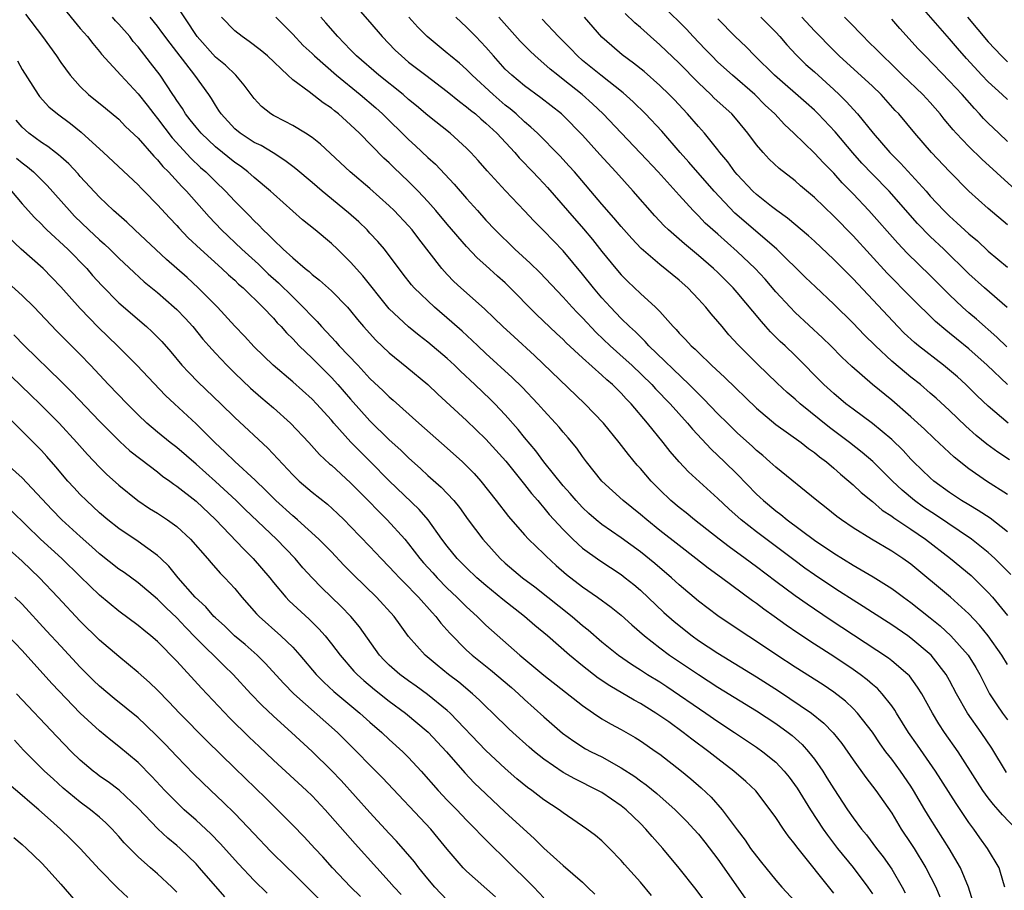
# Model space of a CAD drawing. Units: inches. Extents: x 2634000 to 2635334, y 1440000 to 1443000.
# Drawn here: x 2634159 to 2634261, y 1440955 to 1441045 of the extents above; entities that cross this region are included whole.
import ezdxf

# ---------------------------------------------------------------- set-up
doc = ezdxf.new("R2010")
doc.units = ezdxf.units.IN
doc.header["$MEASUREMENT"] = 0
doc.layers.add('LD26341440_2ft', color=17, linetype='Continuous')

msp = doc.modelspace()

# ---------------------------------------------------------------- linework, layer by layer
at = {"layer": 'LD26341440_2ft'}
for points, elevation in [([(2634191.09, 1441049), (2634195, 1441044.49), (2634196.27, 1441043), (2634197.61, 1441041.61), (2634198.25, 1441041), (2634199, 1441040.37), (2634200.77, 1441039), (2634203, 1441037.34), (2634204.28, 1441036.28), (2634205, 1441035.75), (2634205.4, 1441035.4), (2634205.91, 1441035), (2634206.48, 1441034.48), (2634207, 1441034.05), (2634208.13, 1441033), (2634209.99, 1441031), (2634210.45, 1441030.45), (2634211, 1441029.91), (2634211.44, 1441029.44), (2634211.87, 1441029), (2634212.41, 1441028.41), (2634213, 1441027.8), (2634213.38, 1441027.38), (2634215.43, 1441025), (2634217.1, 1441023.1), (2634218.02, 1441022.02), (2634219, 1441020.78), (2634220.45, 1441019), (2634221, 1441018.35), (2634221.68, 1441017.68), (2634223, 1441016.43), (2634224.57, 1441015), (2634225, 1441014.55), (2634226.37, 1441013), (2634226.69, 1441012.69), (2634227, 1441012.32), (2634227.66, 1441011.66), (2634228.25, 1441011), (2634228.66, 1441010.66), (2634229, 1441010.3), (2634230.34, 1441009), (2634231.72, 1441007.72), (2634235, 1441004.57), (2634237, 1441002.88), (2634239.62, 1441001), (2634240.38, 1441000.38), (2634241, 1440999.97), (2634241.53, 1440999.53), (2634242.24, 1440999), (2634243, 1440998.36), (2634243.71, 1440997.71), (2634244.57, 1440997), (2634245, 1440996.62), (2634245.83, 1440995.83), (2634247, 1440994.89), (2634248.01, 1440994.01), (2634249, 1440993.38), (2634249.21, 1440993.21), (2634251, 1440992.03), (2634252.51, 1440991), (2634255.09, 1440989), (2634257.23, 1440987.23), (2634259, 1440985.49), (2634259.45, 1440985), (2634261, 1440983.11)], 10426), ([(2634260.91, 1441010.91), (2634259.9, 1441011.9), (2634257.78, 1441013.78), (2634257, 1441014.42), (2634256.34, 1441015), (2634255, 1441016.28), (2634253, 1441018.28), (2634250.61, 1441020.61), (2634249.64, 1441021.64), (2634246.65, 1441025), (2634245, 1441026.75), (2634243.88, 1441027.88), (2634243, 1441028.87), (2634241.93, 1441029.93), (2634241, 1441030.94), (2634238.87, 1441033), (2634237.9, 1441033.9), (2634236.9, 1441035), (2634235.92, 1441035.92), (2634234.85, 1441037), (2634232.51, 1441039), (2634231, 1441040.37), (2634230.37, 1441041), (2634229.71, 1441041.71), (2634228.45, 1441043), (2634227.76, 1441043.76), (2634223, 1441048.5)], 10440), ([(2634163, 1441046.29), (2634165, 1441043.85), (2634165.77, 1441043), (2634166.3, 1441042.3), (2634167, 1441041.47), (2634167.2, 1441041.2), (2634169.2, 1441039), (2634171, 1441037.09), (2634171.92, 1441035.92), (2634172.61, 1441035), (2634173, 1441034.53), (2634174.53, 1441032.53), (2634176.44, 1441030.44), (2634177.47, 1441029.47), (2634178.02, 1441029), (2634179, 1441028), (2634180.05, 1441027), (2634181, 1441025.96), (2634181.96, 1441025), (2634182.49, 1441024.49), (2634183, 1441023.95), (2634183.49, 1441023.49), (2634183.95, 1441023), (2634184.5, 1441022.5), (2634185, 1441021.96), (2634186.01, 1441021), (2634187, 1441020.11), (2634188.3, 1441019), (2634188.7, 1441018.7), (2634189, 1441018.4), (2634189.79, 1441017.79), (2634191, 1441016.68), (2634192.67, 1441015), (2634193, 1441014.62), (2634193.72, 1441013.72), (2634194.33, 1441013), (2634195.6, 1441011.6), (2634197, 1441010.27), (2634198.81, 1441008.81), (2634200.99, 1441006.99), (2634202.02, 1441006.02), (2634205, 1441003.29), (2634207, 1441001.34), (2634209.06, 1440999.06), (2634211, 1440996.66), (2634211.73, 1440995.73), (2634212.37, 1440995), (2634212.64, 1440994.64), (2634213, 1440994.25), (2634213.56, 1440993.56), (2634215, 1440991.99), (2634215.98, 1440991), (2634217, 1440990.06), (2634218.78, 1440988.78), (2634221, 1440987.33), (2634221.43, 1440987), (2634222.3, 1440986.3), (2634223, 1440985.71), (2634225.42, 1440983.42), (2634226.48, 1440982.48), (2634228.34, 1440981), (2634229, 1440980.52), (2634231, 1440979.19), (2634235, 1440976.75), (2634237.29, 1440975.29), (2634240.69, 1440973), (2634241.97, 1440971.97), (2634242.95, 1440970.95), (2634243.84, 1440969.84), (2634245, 1440968.17), (2634246.33, 1440966.33), (2634247.37, 1440965), (2634249, 1440962.63), (2634250, 1440961), (2634251, 1440959.51), (2634251.32, 1440959), (2634252.54, 1440957), (2634253.58, 1440955), (2634253.99, 1440953.99)], 10412), ([(2634261.87, 1440961), (2634260.47, 1440962.47), (2634260.03, 1440963), (2634259.54, 1440963.54), (2634259, 1440964.24), (2634258.45, 1440965), (2634257.87, 1440965.87), (2634255.89, 1440969), (2634254.48, 1440971), (2634253.89, 1440971.89), (2634253.21, 1440973), (2634252.11, 1440975), (2634251.69, 1440975.69), (2634250.84, 1440976.84), (2634250.67, 1440977), (2634249, 1440978.42), (2634248.68, 1440978.68), (2634242.65, 1440982.65), (2634240.26, 1440984.26), (2634239, 1440985.14), (2634237, 1440986.62), (2634235, 1440988.15), (2634233.85, 1440989), (2634232.19, 1440990.19), (2634231.14, 1440991), (2634228.59, 1440993), (2634227.72, 1440993.72), (2634227, 1440994.28), (2634226.14, 1440995), (2634225, 1440996.1), (2634224.11, 1440997), (2634223, 1440998.31), (2634222.67, 1440998.67), (2634221.75, 1440999.75), (2634220.8, 1441001), (2634219.17, 1441003), (2634217.25, 1441005), (2634212.02, 1441010.02), (2634209.92, 1441011.92), (2634208.76, 1441013), (2634207.87, 1441013.87), (2634206.84, 1441014.84), (2634204.4, 1441017), (2634203.68, 1441017.68), (2634203, 1441018.39), (2634202.7, 1441018.7), (2634202.45, 1441019), (2634200.07, 1441022.07), (2634199.37, 1441023), (2634199, 1441023.43), (2634197.5, 1441025), (2634197, 1441025.49), (2634195, 1441027.29), (2634192.96, 1441029), (2634189.88, 1441031.88), (2634189, 1441032.55), (2634188.31, 1441033), (2634187, 1441033.8), (2634186.23, 1441034.23), (2634185, 1441034.84), (2634184.73, 1441035), (2634183.77, 1441035.77), (2634183, 1441036.6), (2634181.98, 1441037.98), (2634181.1, 1441039), (2634180.04, 1441040.04), (2634179, 1441040.87), (2634177.11, 1441043), (2634174.68, 1441046.68)], 10418), ([(2634261, 1441036.48), (2634260.45, 1441037), (2634259, 1441038.32), (2634258.34, 1441039), (2634256.73, 1441040.73), (2634255.8, 1441041.8), (2634255, 1441042.77), (2634252.08, 1441046.08)], 10452), ([(2634159.34, 1441045.34), (2634161.1, 1441043), (2634162.55, 1441041), (2634163, 1441040.34), (2634163.97, 1441039), (2634165, 1441037.83), (2634165.88, 1441037), (2634167.61, 1441035.61), (2634169, 1441034.46), (2634169.71, 1441033.71), (2634171, 1441032.48), (2634172.62, 1441030.62), (2634173, 1441030.25), (2634173.56, 1441029.56), (2634174.13, 1441029), (2634175.51, 1441027.51), (2634176.01, 1441027), (2634178.35, 1441024.35), (2634179.64, 1441023), (2634181.74, 1441021), (2634183.45, 1441019.45), (2634184.46, 1441018.46), (2634185.53, 1441017.53), (2634187, 1441016.07), (2634188.1, 1441015), (2634189, 1441014.03), (2634189.53, 1441013.53), (2634189.98, 1441013), (2634190.48, 1441012.48), (2634191, 1441011.9), (2634191.44, 1441011.44), (2634191.82, 1441011), (2634193.74, 1441009), (2634195, 1441007.64), (2634196.36, 1441006.36), (2634197, 1441005.73), (2634197.4, 1441005.4), (2634200.07, 1441003), (2634203, 1441000.41), (2634204.57, 1440999), (2634205, 1440998.6), (2634205.79, 1440997.79), (2634206.48, 1440997), (2634208.06, 1440995), (2634209.34, 1440993.34), (2634211, 1440991.46), (2634211.42, 1440991), (2634213, 1440989.47), (2634213.23, 1440989.23), (2634214.27, 1440988.27), (2634215.33, 1440987.33), (2634217, 1440986.06), (2634218.56, 1440985), (2634219.97, 1440983.97), (2634221, 1440983.13), (2634222.12, 1440982.12), (2634223.4, 1440981), (2634225, 1440979.75), (2634226.01, 1440979), (2634229, 1440976.98), (2634231, 1440975.7), (2634235, 1440973.25), (2634237, 1440971.94), (2634238.29, 1440971), (2634238.69, 1440970.69), (2634239.74, 1440969.74), (2634240.4, 1440969), (2634241, 1440968.22), (2634241.86, 1440967), (2634242.3, 1440966.3), (2634243, 1440965.16), (2634244.42, 1440963), (2634245, 1440962.17), (2634245.87, 1440961), (2634246.39, 1440960.39), (2634247.44, 1440959), (2634248.13, 1440958.13), (2634249, 1440956.86), (2634250.07, 1440955), (2634250.39, 1440954.39)], 10410), ([(2634257.44, 1440953.44), (2634256.96, 1440955), (2634256.12, 1440957), (2634254.94, 1440959), (2634253, 1440962.08), (2634252.44, 1440963), (2634251.27, 1440965), (2634251, 1440965.43), (2634249.93, 1440967), (2634249, 1440968.24), (2634248.41, 1440969), (2634247.81, 1440969.81), (2634247, 1440971.02), (2634245.47, 1440973), (2634245, 1440973.49), (2634244.22, 1440974.22), (2634243, 1440975.17), (2634241.91, 1440975.91), (2634239, 1440977.75), (2634237.1, 1440979), (2634235, 1440980.42), (2634233.43, 1440981.43), (2634231, 1440983.05), (2634229, 1440984.57), (2634227, 1440986.27), (2634226.21, 1440987), (2634224.49, 1440988.49), (2634223, 1440989.69), (2634221, 1440991.14), (2634219, 1440992.52), (2634218.42, 1440993), (2634217.66, 1440993.66), (2634217, 1440994.28), (2634216.65, 1440994.65), (2634216.33, 1440995), (2634215.73, 1440995.73), (2634215, 1440996.53), (2634212.98, 1440999), (2634212.15, 1441000.15), (2634211, 1441001.51), (2634210.34, 1441002.34), (2634209, 1441003.86), (2634207.92, 1441005), (2634207.46, 1441005.46), (2634205.87, 1441007), (2634204.38, 1441008.38), (2634203.76, 1441009), (2634203, 1441009.71), (2634201, 1441011.39), (2634200.08, 1441012.08), (2634198.97, 1441012.97), (2634197, 1441014.83), (2634196.85, 1441015), (2634194.26, 1441018.26), (2634193, 1441019.66), (2634191.64, 1441021), (2634191, 1441021.6), (2634189.33, 1441023), (2634188.03, 1441024.03), (2634185, 1441026.72), (2634184.7, 1441027), (2634183, 1441028.44), (2634182.37, 1441029), (2634181.59, 1441029.59), (2634181, 1441029.98), (2634179, 1441031.59), (2634177.51, 1441033), (2634177, 1441033.62), (2634176.4, 1441034.4), (2634175.92, 1441035), (2634175.58, 1441035.58), (2634175, 1441036.39), (2634174.77, 1441036.77), (2634174.6, 1441037), (2634173.27, 1441039), (2634172.29, 1441040.29), (2634171, 1441041.94), (2634170.5, 1441042.5), (2634170.13, 1441043), (2634169, 1441044.29), (2634168.65, 1441044.65), (2634168.34, 1441045)], 10414), ([(2634260.71, 1440955), (2634260.56, 1440955.44), (2634260.12, 1440957), (2634258.92, 1440959), (2634258.11, 1440960.11), (2634257.5, 1440961), (2634257, 1440961.68), (2634255.66, 1440963.66), (2634253.53, 1440967), (2634251.67, 1440969.67), (2634250.73, 1440971), (2634249.5, 1440973), (2634249.32, 1440973.32), (2634249, 1440973.76), (2634248.03, 1440975), (2634247.53, 1440975.53), (2634247, 1440975.97), (2634246.45, 1440976.45), (2634245.73, 1440977), (2634245, 1440977.52), (2634243, 1440978.87), (2634241, 1440980.15), (2634239.28, 1440981.28), (2634238.09, 1440982.09), (2634236.84, 1440983), (2634235.76, 1440983.76), (2634235, 1440984.34), (2634234.61, 1440984.61), (2634231.38, 1440987), (2634230, 1440988), (2634228.73, 1440989), (2634227, 1440990.33), (2634225, 1440991.91), (2634223.64, 1440993), (2634223, 1440993.56), (2634221.2, 1440995), (2634219.01, 1440997), (2634217.41, 1440999), (2634217, 1440999.54), (2634216.4, 1441000.4), (2634215.5, 1441001.5), (2634215, 1441002.07), (2634214.58, 1441002.58), (2634214.22, 1441003), (2634213, 1441004.31), (2634212.39, 1441005), (2634210.74, 1441006.74), (2634209.73, 1441007.73), (2634207, 1441010.2), (2634206.15, 1441011), (2634205.57, 1441011.57), (2634204.53, 1441012.53), (2634203.47, 1441013.47), (2634201.67, 1441015), (2634199.59, 1441017), (2634199.31, 1441017.31), (2634198.43, 1441018.43), (2634196.49, 1441021), (2634195.81, 1441021.81), (2634195, 1441022.68), (2634194.7, 1441023), (2634193.83, 1441023.83), (2634192.77, 1441024.77), (2634190.05, 1441027), (2634189, 1441027.92), (2634187.33, 1441029.33), (2634187, 1441029.58), (2634186.2, 1441030.2), (2634184.97, 1441030.97), (2634183.72, 1441031.72), (2634183, 1441032.06), (2634181.55, 1441033), (2634181, 1441033.47), (2634179.59, 1441035), (2634179.37, 1441035.37), (2634179, 1441035.91), (2634178.59, 1441036.59), (2634178.32, 1441037), (2634176.87, 1441039), (2634175, 1441041.43), (2634174.31, 1441042.31), (2634173.47, 1441043.47), (2634173, 1441044.07), (2634172.23, 1441045)], 10416), ([(2634260.87, 1440966.87), (2634259.36, 1440969.36), (2634258.26, 1440971), (2634256.84, 1440973), (2634255.72, 1440975), (2634255, 1440976.38), (2634254.65, 1440977), (2634253.08, 1440979), (2634251, 1440980.76), (2634250.66, 1440981), (2634249, 1440982.14), (2634247, 1440983.41), (2634246.04, 1440984.04), (2634245, 1440984.67), (2634243.59, 1440985.59), (2634243, 1440985.96), (2634241, 1440987.3), (2634240.01, 1440988.01), (2634238.86, 1440988.86), (2634235, 1440991.77), (2634233.42, 1440993), (2634232.13, 1440994.13), (2634231, 1440995.22), (2634227.97, 1440997.97), (2634227.01, 1440999.01), (2634226.08, 1441000.08), (2634225.36, 1441001), (2634223.73, 1441003), (2634222.02, 1441005), (2634221.51, 1441005.51), (2634221, 1441006.1), (2634220.54, 1441006.54), (2634220.1, 1441007), (2634219.5, 1441007.5), (2634219, 1441007.97), (2634217, 1441009.76), (2634215.32, 1441011.32), (2634215, 1441011.65), (2634214.29, 1441012.29), (2634212.25, 1441014.25), (2634209.26, 1441017.26), (2634209, 1441017.51), (2634208.21, 1441018.21), (2634207, 1441019.33), (2634206.11, 1441020.11), (2634205, 1441021.29), (2634203, 1441023.59), (2634201.82, 1441025), (2634201, 1441025.93), (2634200, 1441027), (2634199, 1441028), (2634197.46, 1441029.46), (2634197, 1441029.93), (2634196.44, 1441030.44), (2634193.91, 1441033), (2634193, 1441033.88), (2634191.75, 1441035), (2634191.32, 1441035.32), (2634191, 1441035.6), (2634190.15, 1441036.15), (2634188.7, 1441037.3), (2634187, 1441038.54), (2634186.49, 1441039), (2634184.38, 1441041), (2634183.64, 1441041.64), (2634182.51, 1441042.51), (2634181.77, 1441043), (2634181, 1441043.59), (2634179.63, 1441045)], 10420), ([(2634185.24, 1441045), (2634187, 1441043.26), (2634188.1, 1441042.1), (2634189, 1441041.27), (2634189.27, 1441041), (2634191.54, 1441039), (2634194, 1441037), (2634195.62, 1441035.62), (2634196.3, 1441035), (2634199, 1441032.35), (2634199.71, 1441031.71), (2634201, 1441030.49), (2634201.79, 1441029.79), (2634203.73, 1441027.73), (2634205, 1441026.25), (2634206.12, 1441025), (2634207, 1441024.02), (2634207.97, 1441023), (2634210.01, 1441021), (2634211.57, 1441019.57), (2634212.58, 1441018.58), (2634215, 1441016.04), (2634215.93, 1441015), (2634216.45, 1441014.45), (2634217, 1441013.9), (2634218.4, 1441012.4), (2634219.87, 1441011), (2634221.53, 1441009.53), (2634222.1, 1441009), (2634224.16, 1441007), (2634224.55, 1441006.55), (2634226.06, 1441005), (2634227.85, 1441003), (2634228.37, 1441002.37), (2634230.31, 1441000.31), (2634231, 1440999.67), (2634231.7, 1440999), (2634233, 1440997.71), (2634235, 1440995.67), (2634235.35, 1440995.35), (2634235.72, 1440995), (2634237, 1440993.93), (2634237.54, 1440993.54), (2634238.18, 1440993), (2634241, 1440990.89), (2634243, 1440989.54), (2634245, 1440988.31), (2634245.84, 1440987.84), (2634247.09, 1440987.09), (2634249, 1440985.89), (2634249.52, 1440985.52), (2634250.21, 1440985), (2634251, 1440984.44), (2634253, 1440982.86), (2634254.03, 1440982.03), (2634255.13, 1440981), (2634256.91, 1440979), (2634257.71, 1440977.71), (2634258.12, 1440977), (2634259.13, 1440975), (2634259.87, 1440973.87), (2634260.47, 1440973), (2634261, 1440972.29)], 10422), ([(2634261, 1440978.04), (2634260.42, 1440979), (2634259, 1440980.99), (2634258.1, 1440982.1), (2634257, 1440983.27), (2634255.1, 1440985), (2634251, 1440988.4), (2634250.16, 1440989), (2634249, 1440989.77), (2634246.91, 1440991), (2634245, 1440992.18), (2634243.79, 1440993), (2634243.33, 1440993.33), (2634242.23, 1440994.23), (2634241.24, 1440995), (2634237, 1440998.44), (2634236.4, 1440999), (2634235.65, 1440999.65), (2634235, 1441000.18), (2634234.59, 1441000.59), (2634233, 1441002.02), (2634232, 1441003), (2634231, 1441003.98), (2634229.53, 1441005.53), (2634229, 1441006.03), (2634228.53, 1441006.53), (2634228.05, 1441007), (2634223.88, 1441011), (2634223.47, 1441011.47), (2634223, 1441011.92), (2634222.47, 1441012.47), (2634221.87, 1441013), (2634221, 1441013.84), (2634219.88, 1441015), (2634219, 1441015.96), (2634218.12, 1441017), (2634217, 1441018.42), (2634215, 1441020.82), (2634213, 1441022.92), (2634211.95, 1441023.95), (2634211, 1441024.99), (2634209.03, 1441027.03), (2634207.12, 1441029.12), (2634206.19, 1441030.19), (2634205.44, 1441031), (2634205, 1441031.45), (2634203.29, 1441033), (2634201, 1441034.85), (2634199.83, 1441035.83), (2634199, 1441036.5), (2634198.42, 1441037), (2634195.93, 1441039), (2634193.6, 1441041), (2634193, 1441041.62), (2634192.34, 1441042.34), (2634191.68, 1441043), (2634190.43, 1441044.43), (2634189.91, 1441045)], 10424), ([(2634261.34, 1440987.34), (2634260.35, 1440988.35), (2634259.68, 1440989), (2634259, 1440989.61), (2634257.27, 1440991), (2634253.52, 1440993.52), (2634252.31, 1440994.31), (2634251.36, 1440995), (2634250.07, 1440996.07), (2634249.1, 1440997), (2634247.04, 1440999.04), (2634245.96, 1440999.96), (2634244.64, 1441001), (2634242.55, 1441002.55), (2634239.52, 1441005), (2634239, 1441005.48), (2634238.18, 1441006.18), (2634237.15, 1441007.15), (2634235.12, 1441009.12), (2634233.12, 1441011.12), (2634232.16, 1441012.16), (2634231.44, 1441013), (2634231, 1441013.53), (2634230.31, 1441014.31), (2634229.75, 1441015), (2634229, 1441015.83), (2634227.89, 1441017), (2634227, 1441017.79), (2634225, 1441019.41), (2634223.08, 1441021.08), (2634222.11, 1441022.11), (2634221, 1441023.36), (2634220.25, 1441024.25), (2634219, 1441025.66), (2634216.16, 1441029), (2634215.61, 1441029.61), (2634214.65, 1441030.65), (2634212.33, 1441033), (2634211.65, 1441033.65), (2634211, 1441034.2), (2634210.13, 1441035), (2634209.52, 1441035.52), (2634209, 1441035.92), (2634207.74, 1441037), (2634205.57, 1441039), (2634205, 1441039.59), (2634204.25, 1441040.25), (2634203.33, 1441041), (2634203, 1441041.29), (2634200.91, 1441043), (2634199.97, 1441043.97), (2634199.03, 1441045.03)], 10428), ([(2634261, 1440991.76), (2634259.18, 1440993.18), (2634257.97, 1440993.97), (2634257, 1440994.54), (2634256.24, 1440995), (2634255, 1440995.83), (2634253.38, 1440997), (2634253, 1440997.33), (2634251.26, 1440999), (2634251, 1440999.27), (2634250.18, 1441000.18), (2634249, 1441001.31), (2634247, 1441002.97), (2634245, 1441004.44), (2634244.27, 1441005), (2634243, 1441006.07), (2634241.99, 1441007), (2634239, 1441010.01), (2634237.97, 1441011), (2634237.47, 1441011.47), (2634236.46, 1441012.46), (2634235.98, 1441013), (2634235.51, 1441013.51), (2634233, 1441016.53), (2634232.59, 1441017), (2634231, 1441018.58), (2634230.56, 1441019), (2634229, 1441020.35), (2634227.55, 1441021.55), (2634225.91, 1441023), (2634225.44, 1441023.44), (2634224.47, 1441024.47), (2634222.24, 1441027), (2634220.44, 1441029), (2634218.8, 1441030.8), (2634217, 1441032.8), (2634215, 1441034.83), (2634214.81, 1441035), (2634212.68, 1441036.68), (2634211, 1441037.91), (2634209.68, 1441039), (2634209, 1441039.65), (2634207.77, 1441041), (2634207, 1441041.9), (2634206.48, 1441042.48), (2634205.97, 1441043), (2634205, 1441043.98), (2634203.87, 1441045)], 10430), ([(2634261, 1440995.63), (2634258.81, 1440997), (2634257, 1440998.27), (2634255.48, 1440999.48), (2634253.4, 1441001.4), (2634252.39, 1441002.39), (2634251, 1441003.66), (2634249, 1441005.39), (2634247, 1441007.01), (2634244.86, 1441008.86), (2634243.84, 1441009.84), (2634242.7, 1441011), (2634241.84, 1441011.84), (2634239, 1441014.47), (2634238.48, 1441015), (2634237, 1441016.6), (2634235.89, 1441017.89), (2634234.88, 1441019), (2634233, 1441020.78), (2634231, 1441022.55), (2634229.71, 1441023.71), (2634229, 1441024.47), (2634228.72, 1441024.72), (2634228.46, 1441025), (2634227, 1441026.58), (2634224.84, 1441029), (2634223, 1441030.95), (2634221, 1441033.03), (2634219.15, 1441035), (2634218.04, 1441036.04), (2634216.95, 1441037), (2634215, 1441038.56), (2634214.43, 1441039), (2634213.64, 1441039.64), (2634213, 1441040.23), (2634212.1, 1441041), (2634211.53, 1441041.53), (2634210.55, 1441042.55), (2634208.33, 1441045)], 10432), ([(2634261.05, 1441003), (2634259, 1441004.75), (2634257.84, 1441005.84), (2634256.67, 1441007), (2634255.8, 1441007.8), (2634255, 1441008.49), (2634254.37, 1441009), (2634251.77, 1441011), (2634251.35, 1441011.35), (2634250.31, 1441012.31), (2634249.63, 1441013), (2634245, 1441017.94), (2634243, 1441019.94), (2634241, 1441021.82), (2634240.39, 1441022.39), (2634238.23, 1441024.23), (2634237.13, 1441025), (2634236.57, 1441025.43), (2634235, 1441026.65), (2634234.62, 1441027), (2634233, 1441028.72), (2634232.77, 1441029), (2634232.04, 1441030.04), (2634231.23, 1441031), (2634231, 1441031.3), (2634229.62, 1441033), (2634229, 1441033.69), (2634227.87, 1441035), (2634226.48, 1441036.48), (2634225.97, 1441037), (2634225, 1441037.94), (2634223.38, 1441039.38), (2634222.27, 1441040.27), (2634221.12, 1441041.12), (2634220.04, 1441042.04), (2634219, 1441042.96), (2634217.21, 1441045)], 10436), ([(2634261, 1441007), (2634258.88, 1441009), (2634257, 1441010.69), (2634255.72, 1441011.72), (2634255, 1441012.32), (2634254.61, 1441012.61), (2634253.53, 1441013.53), (2634251, 1441016.03), (2634248.54, 1441018.54), (2634245, 1441022.38), (2634243, 1441024.44), (2634241, 1441026.35), (2634239.57, 1441027.57), (2634239, 1441028.08), (2634237.37, 1441029.37), (2634236.33, 1441030.33), (2634235.69, 1441031), (2634235, 1441031.8), (2634234.12, 1441033), (2634233, 1441034.37), (2634232.45, 1441035), (2634230.64, 1441036.64), (2634230.28, 1441037), (2634229, 1441038.21), (2634227, 1441040.26), (2634225, 1441042.15), (2634224.02, 1441043), (2634223, 1441043.94), (2634222.43, 1441044.43), (2634221.41, 1441045.41)], 10438), ([(2634235.47, 1441045), (2634237, 1441043.45), (2634237.42, 1441043), (2634238.15, 1441042.15), (2634239.12, 1441041.12), (2634240.13, 1441040.13), (2634241, 1441039.36), (2634243, 1441037.53), (2634243.57, 1441037), (2634244.29, 1441036.29), (2634245.48, 1441035), (2634247.07, 1441033), (2634248.8, 1441031), (2634249, 1441030.79), (2634249.92, 1441029.92), (2634252.56, 1441027), (2634253, 1441026.5), (2634254.4, 1441025), (2634255, 1441024.41), (2634255.75, 1441023.75), (2634257, 1441022.59), (2634257.87, 1441021.87), (2634259, 1441020.81), (2634261, 1441019.14)], 10444), ([(2634261, 1441023.51), (2634259, 1441025.21), (2634257, 1441027), (2634255, 1441029.03), (2634253.14, 1441031), (2634251.4, 1441033), (2634249.73, 1441035), (2634249.37, 1441035.37), (2634247.9, 1441037), (2634247, 1441037.86), (2634243.58, 1441041), (2634243, 1441041.57), (2634241, 1441043.61), (2634239.71, 1441045)], 10446), ([(2634263, 1441026.09), (2634258.33, 1441030.33), (2634257, 1441031.63), (2634255.67, 1441033), (2634255.35, 1441033.35), (2634254.45, 1441034.45), (2634254.03, 1441035), (2634253, 1441036.17), (2634252.22, 1441037), (2634250.13, 1441039), (2634249, 1441040.13), (2634248.08, 1441041), (2634247.55, 1441041.55), (2634246.55, 1441042.55), (2634246.08, 1441043), (2634244.57, 1441044.57), (2634244.12, 1441045)], 10448), ([(2634256.86, 1441045), (2634259, 1441042.45), (2634260.38, 1441041), (2634261, 1441040.41)], 10454), ([(2634261.2, 1440999.2), (2634259.99, 1440999.99), (2634258.84, 1441000.84), (2634257.74, 1441001.74), (2634256.69, 1441002.69), (2634255, 1441004.3), (2634253.6, 1441005.6), (2634253, 1441006.12), (2634251.97, 1441007), (2634251, 1441007.77), (2634249.23, 1441009.23), (2634249, 1441009.43), (2634247.31, 1441011), (2634246.15, 1441012.15), (2634245, 1441013.36), (2634243, 1441015.32), (2634241.1, 1441017.1), (2634240.08, 1441018.08), (2634237.12, 1441021), (2634234.91, 1441022.91), (2634232.75, 1441024.75), (2634230.62, 1441027), (2634228.01, 1441030.01), (2634227.12, 1441031), (2634225.21, 1441033.21), (2634223.51, 1441035), (2634222.24, 1441036.24), (2634221.19, 1441037.19), (2634218.88, 1441039), (2634217, 1441040.54), (2634216.48, 1441041), (2634215.76, 1441041.76), (2634214.52, 1441043), (2634212.82, 1441044.82)], 10434), ([(2634260.96, 1441014.96), (2634258.6, 1441017), (2634257, 1441018.44), (2634254.4, 1441021), (2634253, 1441022.33), (2634251.68, 1441023.68), (2634248.75, 1441027), (2634247, 1441028.78), (2634245.92, 1441029.92), (2634244.98, 1441030.98), (2634243.14, 1441033.14), (2634241.39, 1441035), (2634241, 1441035.38), (2634240.15, 1441036.15), (2634236.86, 1441039), (2634234.85, 1441041), (2634233.94, 1441041.94), (2634232.81, 1441043), (2634231, 1441044.84)], 10442), ([(2634261, 1441032.16), (2634260.08, 1441033), (2634259, 1441034.04), (2634258.52, 1441034.52), (2634258.1, 1441035), (2634257.56, 1441035.56), (2634256.31, 1441037), (2634255, 1441038.4), (2634252.46, 1441041), (2634251.75, 1441041.75), (2634249.84, 1441043.84), (2634249, 1441044.8)], 10450), ([(2634158.5, 1441040.5), (2634159, 1441039.61), (2634160.66, 1441037), (2634160.8, 1441036.8), (2634161.75, 1441035.75), (2634162.64, 1441035), (2634164, 1441034), (2634165.11, 1441033.11), (2634167.42, 1441031), (2634171, 1441027.66), (2634171.31, 1441027.31), (2634171.64, 1441027), (2634173, 1441025.61), (2634174.25, 1441024.25), (2634175, 1441023.46), (2634175.21, 1441023.21), (2634176.19, 1441022.19), (2634177.44, 1441021), (2634179.68, 1441019), (2634180.36, 1441018.36), (2634181, 1441017.79), (2634181.4, 1441017.4), (2634181.86, 1441017), (2634183.91, 1441015), (2634185, 1441013.86), (2634185.4, 1441013.4), (2634185.79, 1441013), (2634186.35, 1441012.35), (2634187, 1441011.73), (2634187.68, 1441011), (2634189, 1441009.72), (2634191, 1441007.74), (2634191.68, 1441007), (2634193, 1441005.47), (2634195, 1441003.23), (2634197, 1441001.29), (2634198.2, 1441000.2), (2634199, 1440999.41), (2634200.27, 1440998.27), (2634201, 1440997.59), (2634202.38, 1440996.38), (2634203, 1440995.74), (2634203.68, 1440995), (2634204.27, 1440994.27), (2634205.18, 1440993), (2634206.68, 1440991), (2634208.47, 1440989), (2634209, 1440988.5), (2634210.77, 1440987), (2634212.05, 1440986.05), (2634215.94, 1440983), (2634217, 1440982.08), (2634217.6, 1440981.6), (2634219, 1440980.39), (2634220.73, 1440979), (2634222.06, 1440978.06), (2634223, 1440977.49), (2634223.74, 1440977), (2634225, 1440976.22), (2634225.74, 1440975.74), (2634229.76, 1440973), (2634231, 1440972.13), (2634232.73, 1440971), (2634235, 1440969.48), (2634235.67, 1440969), (2634237, 1440967.91), (2634237.87, 1440967), (2634238.38, 1440966.38), (2634239.22, 1440965.22), (2634240.6, 1440963), (2634241.92, 1440961), (2634242.36, 1440960.36), (2634243.41, 1440959), (2634245.02, 1440957.02), (2634246.54, 1440955), (2634247, 1440954.3)], 10408), ([(2634243, 1440954.36), (2634239.17, 1440959.17), (2634239, 1440959.41), (2634238.29, 1440960.29), (2634237.79, 1440961), (2634237, 1440962.2), (2634236.44, 1440963), (2634234.94, 1440964.94), (2634233.91, 1440965.91), (2634232.66, 1440967), (2634231, 1440968.27), (2634230.08, 1440969), (2634228.31, 1440970.31), (2634227.42, 1440971), (2634225.92, 1440972.08), (2634225, 1440972.73), (2634224.59, 1440973), (2634223, 1440973.99), (2634222.34, 1440974.34), (2634219.82, 1440975.82), (2634218.63, 1440976.63), (2634217, 1440977.89), (2634215.64, 1440979), (2634213.36, 1440981), (2634212.07, 1440982.07), (2634211.01, 1440983), (2634208.75, 1440984.75), (2634207, 1440986.19), (2634206.07, 1440987), (2634205, 1440988.04), (2634204.03, 1440989), (2634203, 1440990.26), (2634202.44, 1440991), (2634201.01, 1440993.01), (2634200.08, 1440994.08), (2634197, 1440997.05), (2634195.03, 1440999.03), (2634194.02, 1441000.02), (2634193.03, 1441001.03), (2634191.27, 1441003), (2634191, 1441003.32), (2634189.48, 1441005), (2634189, 1441005.5), (2634187, 1441007.28), (2634184.98, 1441009), (2634183, 1441010.91), (2634182, 1441012), (2634181, 1441013.04), (2634179.22, 1441015), (2634177.22, 1441017), (2634176.07, 1441018.07), (2634173.95, 1441019.95), (2634170.67, 1441023), (2634169.82, 1441023.82), (2634168.46, 1441025), (2634167, 1441026.39), (2634165, 1441028.53), (2634164.79, 1441028.79), (2634163.83, 1441029.83), (2634163, 1441030.55), (2634162.77, 1441030.77), (2634162.45, 1441031), (2634161.64, 1441031.64), (2634161, 1441032.05), (2634159.7, 1441033), (2634159, 1441033.62), (2634158.36, 1441034.36)], 10406), ([(2634158.42, 1441030.42), (2634159, 1441029.93), (2634159.54, 1441029.54), (2634160.17, 1441029), (2634160.59, 1441028.59), (2634161.6, 1441027.6), (2634163.88, 1441025), (2634164.43, 1441024.43), (2634165.9, 1441023), (2634167, 1441021.97), (2634167.53, 1441021.53), (2634168.08, 1441021), (2634169, 1441020.08), (2634170.58, 1441018.58), (2634171.64, 1441017.64), (2634173, 1441016.53), (2634174.74, 1441015), (2634175, 1441014.76), (2634175.86, 1441013.86), (2634176.65, 1441013), (2634177.71, 1441011.71), (2634178.33, 1441011), (2634179, 1441010.25), (2634180.18, 1441009), (2634181, 1441008.19), (2634182.62, 1441006.62), (2634183.69, 1441005.69), (2634185, 1441004.58), (2634186.78, 1441003), (2634188.67, 1441001), (2634189.77, 1440999.77), (2634190.81, 1440998.81), (2634191, 1440998.65), (2634193, 1440996.82), (2634194.82, 1440995), (2634195.88, 1440993.89), (2634196.78, 1440993), (2634198.59, 1440991), (2634199, 1440990.52), (2634200.16, 1440989), (2634200.55, 1440988.55), (2634201.5, 1440987.5), (2634201.95, 1440987), (2634203, 1440985.94), (2634204, 1440985), (2634205, 1440983.98), (2634206.08, 1440983), (2634207, 1440982.11), (2634210.5, 1440979), (2634213, 1440976.93), (2634217, 1440973.78), (2634218.12, 1440973), (2634219, 1440972.42), (2634219.89, 1440971.89), (2634221, 1440971.3), (2634222.46, 1440970.46), (2634223, 1440970.12), (2634224.63, 1440969), (2634225, 1440968.74), (2634227.26, 1440967), (2634228.21, 1440966.21), (2634229.28, 1440965.28), (2634230.31, 1440964.31), (2634231.47, 1440963), (2634233, 1440960.92), (2634233.84, 1440959.84), (2634234.4, 1440959), (2634235, 1440958.18), (2634235.54, 1440957.54), (2634235.96, 1440957), (2634237, 1440955.71), (2634237.62, 1440955), (2634239, 1440953.5)], 10404), ([(2634157.88, 1441027), (2634159, 1441025.71), (2634160.28, 1441024.28), (2634161, 1441023.58), (2634161.28, 1441023.28), (2634161.56, 1441023), (2634163.72, 1441021), (2634165.68, 1441019), (2634166.29, 1441018.29), (2634167.24, 1441017.24), (2634169, 1441015.47), (2634171.85, 1441013), (2634172.45, 1441012.45), (2634173.44, 1441011.44), (2634174.38, 1441010.38), (2634175.53, 1441009), (2634176.24, 1441008.24), (2634177.23, 1441007.23), (2634179.57, 1441005), (2634181, 1441003.58), (2634184.42, 1441000.42), (2634187, 1440997.64), (2634187.66, 1440997), (2634189, 1440995.88), (2634190.61, 1440994.61), (2634191.65, 1440993.65), (2634192.33, 1440993), (2634193, 1440992.32), (2634195, 1440990.23), (2634196.15, 1440989), (2634197, 1440988.14), (2634197.54, 1440987.54), (2634198.06, 1440987), (2634199, 1440986.05), (2634199.5, 1440985.5), (2634200.01, 1440985), (2634201.42, 1440983.42), (2634201.82, 1440983), (2634202.32, 1440982.32), (2634203.26, 1440981.26), (2634205, 1440979.52), (2634205.57, 1440979), (2634207.47, 1440977.47), (2634209.64, 1440975.64), (2634210.37, 1440975), (2634211, 1440974.41), (2634213, 1440972.61), (2634214.93, 1440970.93), (2634216.09, 1440970.09), (2634217.32, 1440969.32), (2634217.91, 1440969), (2634219, 1440968.46), (2634221, 1440967.35), (2634222.43, 1440966.43), (2634223, 1440966), (2634223.59, 1440965.59), (2634224.69, 1440964.69), (2634226.59, 1440963), (2634227.79, 1440961.79), (2634228.53, 1440961), (2634229, 1440960.46), (2634229.65, 1440959.65), (2634231, 1440957.89), (2634233.85, 1440953.85)], 10402), ([(2634230.06, 1440953), (2634228.76, 1440954.76), (2634227, 1440956.96), (2634225.31, 1440959), (2634224.22, 1440960.22), (2634223.57, 1440961), (2634223, 1440961.57), (2634221.52, 1440963), (2634221, 1440963.41), (2634219, 1440964.77), (2634218.6, 1440965), (2634216.2, 1440966.2), (2634215, 1440966.86), (2634213, 1440968.22), (2634212.02, 1440969), (2634211.47, 1440969.47), (2634209.78, 1440971), (2634209.37, 1440971.37), (2634207.73, 1440973), (2634207, 1440973.7), (2634206.35, 1440974.35), (2634205.62, 1440975), (2634204.19, 1440976.19), (2634203.12, 1440977), (2634201.95, 1440977.95), (2634200.7, 1440979), (2634199, 1440980.94), (2634198.12, 1440982.12), (2634197.5, 1440983), (2634195.69, 1440985), (2634193.3, 1440987.3), (2634192.31, 1440988.31), (2634191, 1440989.69), (2634189.71, 1440991), (2634187.5, 1440993), (2634187.23, 1440993.23), (2634187, 1440993.41), (2634185.24, 1440995), (2634184.13, 1440996.13), (2634183.21, 1440997), (2634183.11, 1440997.11), (2634181, 1440999.04), (2634180.01, 1441000.01), (2634178.93, 1441001), (2634177, 1441002.95), (2634174.75, 1441005), (2634173.84, 1441005.85), (2634170.85, 1441009), (2634168.88, 1441011), (2634166.91, 1441012.91), (2634165, 1441014.86), (2634163, 1441017.11), (2634162.07, 1441018.07), (2634161.16, 1441019), (2634158.9, 1441021), (2634156.9, 1441022.89)], 10400), ([(2634224.14, 1440954.14), (2634223, 1440955.49), (2634221.35, 1440957.35), (2634221, 1440957.76), (2634219.79, 1440959), (2634219, 1440959.77), (2634218.33, 1440960.33), (2634217.46, 1440961), (2634215, 1440962.68), (2634214.58, 1440963), (2634213, 1440964.04), (2634211.75, 1440965), (2634211.31, 1440965.31), (2634210.21, 1440966.21), (2634209, 1440967.26), (2634207, 1440969.12), (2634203.29, 1440973), (2634203, 1440973.26), (2634200.94, 1440974.94), (2634199.79, 1440975.79), (2634199, 1440976.33), (2634198.09, 1440977), (2634197, 1440977.97), (2634196.48, 1440978.48), (2634196, 1440979), (2634193.92, 1440981.92), (2634193.02, 1440983), (2634192.02, 1440984.02), (2634189.99, 1440985.99), (2634189.01, 1440987.01), (2634188.05, 1440988.05), (2634187.24, 1440989), (2634185.32, 1440991), (2634182.08, 1440994.08), (2634181.15, 1440995), (2634179, 1440996.98), (2634177, 1440998.76), (2634175, 1441000.48), (2634174.33, 1441001), (2634173, 1441002.08), (2634171.91, 1441003), (2634171, 1441003.86), (2634169.85, 1441005), (2634167.93, 1441007), (2634166.07, 1441009), (2634165, 1441010.1), (2634163.55, 1441011.55), (2634162.56, 1441012.56), (2634160.23, 1441015), (2634159, 1441016.22), (2634157.54, 1441017.54)], 10398), ([(2634158.14, 1441012.14), (2634159.25, 1441011), (2634163, 1441007.35), (2634164.17, 1441006.17), (2634167, 1441003.21), (2634169.11, 1441001.11), (2634170.15, 1441000.15), (2634171.27, 1440999.27), (2634173, 1440997.95), (2634173.53, 1440997.53), (2634174.29, 1440997), (2634174.69, 1440996.69), (2634175, 1440996.5), (2634177, 1440994.93), (2634179, 1440993.04), (2634181.95, 1440989.95), (2634182.92, 1440989), (2634184.63, 1440987), (2634185, 1440986.53), (2634186.29, 1440985), (2634186.63, 1440984.63), (2634188.71, 1440982.71), (2634189.72, 1440981.72), (2634190.35, 1440981), (2634191, 1440980.18), (2634191.9, 1440979), (2634193.34, 1440977.34), (2634193.66, 1440977), (2634194.36, 1440976.36), (2634195.46, 1440975.46), (2634197, 1440974.25), (2634198.68, 1440973), (2634201.03, 1440971.03), (2634202.93, 1440969), (2634204.82, 1440966.82), (2634205.8, 1440965.8), (2634207, 1440964.63), (2634209, 1440962.75), (2634212.01, 1440960.01), (2634213, 1440959.01), (2634215, 1440957.23), (2634217, 1440955.5), (2634217.53, 1440955), (2634218.27, 1440954.27)], 10396), ([(2634157.85, 1441007.85), (2634159.9, 1441005.9), (2634160.82, 1441005), (2634162.82, 1441003), (2634164.66, 1441001), (2634165.75, 1440999.75), (2634167, 1440998.45), (2634167.74, 1440997.74), (2634169, 1440996.6), (2634170.96, 1440995), (2634172.18, 1440994.18), (2634173, 1440993.68), (2634174.03, 1440993), (2634175, 1440992.31), (2634176.41, 1440991), (2634178.17, 1440989), (2634178.55, 1440988.55), (2634179.49, 1440987.49), (2634179.99, 1440987), (2634181, 1440985.88), (2634181.73, 1440985), (2634183.26, 1440983.26), (2634183.52, 1440983), (2634185.78, 1440981), (2634187, 1440979.83), (2634187.75, 1440979), (2634189.44, 1440977), (2634190.21, 1440976.21), (2634191.25, 1440975.25), (2634193.95, 1440973), (2634195, 1440972.06), (2634196.23, 1440971), (2634197, 1440970.28), (2634198.41, 1440969), (2634199, 1440968.41), (2634200.3, 1440967), (2634202.05, 1440965), (2634203, 1440964), (2634203.99, 1440963), (2634205, 1440961.92), (2634205.92, 1440961), (2634206.43, 1440960.43), (2634207.43, 1440959.43), (2634209, 1440957.93), (2634211.97, 1440955), (2634213, 1440953.89)], 10394), ([(2634207.98, 1440953.98), (2634205, 1440956.64), (2634204.64, 1440957), (2634203, 1440958.92), (2634202.07, 1440960.07), (2634201.29, 1440961), (2634196.29, 1440966.29), (2634195, 1440967.6), (2634193.65, 1440969), (2634191.63, 1440971), (2634187.13, 1440975), (2634186.07, 1440976.07), (2634184.16, 1440978.16), (2634183.31, 1440979), (2634182.09, 1440980.09), (2634180.99, 1440981), (2634179.98, 1440981.98), (2634179, 1440982.85), (2634178.85, 1440983), (2634178, 1440984), (2634176.9, 1440985), (2634175.15, 1440987), (2634174.19, 1440988.19), (2634173.34, 1440989), (2634173, 1440989.31), (2634171, 1440990.75), (2634169, 1440992.1), (2634167.87, 1440993), (2634167, 1440993.74), (2634165.64, 1440995), (2634165, 1440995.63), (2634164.33, 1440996.33), (2634163.74, 1440997), (2634162.48, 1440998.48), (2634161.56, 1440999.56), (2634161, 1441000.17), (2634160.18, 1441001), (2634159.58, 1441001.58), (2634159, 1441002.19), (2634156.17, 1441005)], 10392), ([(2634203, 1440953.64), (2634201.72, 1440955), (2634201, 1440955.86), (2634200.07, 1440957), (2634199.61, 1440957.61), (2634197.76, 1440959.76), (2634197, 1440960.55), (2634195, 1440962.71), (2634192.01, 1440966.01), (2634191, 1440967.07), (2634189, 1440969.03), (2634186.87, 1440971), (2634185, 1440972.68), (2634183.81, 1440973.81), (2634182.68, 1440975), (2634180.85, 1440977), (2634179.9, 1440977.9), (2634177, 1440980.77), (2634175.89, 1440981.89), (2634175, 1440982.86), (2634173.9, 1440983.9), (2634173, 1440984.8), (2634171, 1440986.49), (2634169.54, 1440987.54), (2634169, 1440987.91), (2634167, 1440989.47), (2634166.21, 1440990.21), (2634165, 1440991.27), (2634163.12, 1440993), (2634162.08, 1440994.08), (2634159, 1440997.35), (2634156.01, 1441000.01)], 10390), ([(2634198.22, 1440954.22), (2634197.51, 1440955), (2634197, 1440955.59), (2634195.7, 1440957), (2634193.48, 1440959.48), (2634190.36, 1440963), (2634189, 1440964.45), (2634188.43, 1440965), (2634185, 1440968.14), (2634183.53, 1440969.53), (2634182.5, 1440970.5), (2634180.49, 1440972.49), (2634177.57, 1440975.57), (2634175, 1440978.37), (2634173, 1440980.42), (2634172.33, 1440981), (2634171.58, 1440981.58), (2634171, 1440982.07), (2634169, 1440983.56), (2634167, 1440985.22), (2634165, 1440987.15), (2634163.12, 1440989), (2634160.91, 1440991), (2634157.91, 1440993.91)], 10388), ([(2634194.01, 1440954.01), (2634193, 1440955.01), (2634191.12, 1440957), (2634190.12, 1440958.12), (2634189.28, 1440959), (2634188.19, 1440960.19), (2634187, 1440961.42), (2634184.21, 1440964.21), (2634181, 1440967.29), (2634178.12, 1440970.12), (2634175.28, 1440973), (2634174.18, 1440974.18), (2634173, 1440975.37), (2634172.17, 1440976.17), (2634171, 1440977.21), (2634169, 1440978.85), (2634167, 1440980.56), (2634165, 1440982.53), (2634162.7, 1440985), (2634160.8, 1440987), (2634159, 1440988.71), (2634157, 1440990.51)], 10386), ([(2634189.73, 1440953.73), (2634187, 1440956.48), (2634186.45, 1440957), (2634184.71, 1440958.71), (2634183, 1440960.5), (2634181, 1440962.61), (2634179.8, 1440963.8), (2634178.51, 1440965), (2634176.73, 1440966.73), (2634175, 1440968.51), (2634173.79, 1440969.79), (2634173, 1440970.59), (2634171.78, 1440971.78), (2634171, 1440972.51), (2634168.52, 1440974.52), (2634167, 1440975.8), (2634166.38, 1440976.38), (2634165, 1440977.76), (2634163, 1440979.91), (2634161.53, 1440981.53), (2634159, 1440984.27), (2634158.23, 1440985)], 10384), ([(2634184.36, 1440954.36), (2634183, 1440955.68), (2634181.39, 1440957.39), (2634179.5, 1440959.5), (2634178.51, 1440960.51), (2634177, 1440961.91), (2634175.78, 1440963), (2634175, 1440963.74), (2634173.77, 1440965), (2634172.43, 1440966.43), (2634171, 1440967.88), (2634169, 1440969.56), (2634168.19, 1440970.19), (2634167, 1440971.17), (2634165, 1440972.99), (2634162.06, 1440976.06), (2634159, 1440979.47), (2634157.54, 1440981)], 10382), ([(2634179.99, 1440953.99), (2634177.36, 1440957), (2634177, 1440957.39), (2634175.34, 1440959), (2634175, 1440959.3), (2634174.07, 1440960.07), (2634173.03, 1440961.03), (2634171, 1440963.18), (2634169.04, 1440965.04), (2634167.89, 1440965.89), (2634167, 1440966.49), (2634166.71, 1440966.71), (2634166.33, 1440967), (2634165, 1440968.13), (2634164.1, 1440969), (2634162.57, 1440970.57), (2634158.4, 1440975)], 10380), ([(2634175, 1440954.48), (2634174.49, 1440955), (2634173, 1440956.38), (2634172.27, 1440957), (2634171, 1440958.11), (2634169.56, 1440959.56), (2634169, 1440960.23), (2634168.64, 1440960.64), (2634168.3, 1440961), (2634167.65, 1440961.65), (2634167, 1440962.23), (2634166.08, 1440963), (2634165, 1440963.79), (2634163.24, 1440965.24), (2634162.19, 1440966.19), (2634161.31, 1440967), (2634159.15, 1440969.15), (2634158.19, 1440970.19)], 10378), ([(2634169.93, 1440953.93), (2634168.9, 1440954.9), (2634167, 1440956.8), (2634165, 1440959), (2634164, 1440960), (2634162.97, 1440961), (2634161.92, 1440961.92), (2634160.73, 1440963), (2634159.78, 1440963.78), (2634159, 1440964.47), (2634157.63, 1440965.63)], 10376), ([(2634158.13, 1440960.13), (2634159, 1440959.41), (2634159.45, 1440959), (2634161, 1440957.5), (2634161.48, 1440957), (2634163, 1440955.3), (2634165, 1440953)], 10374)]:
    msp.add_lwpolyline(points, dxfattribs=dict(at, elevation=elevation))

doc.saveas('drawing.dxf')
